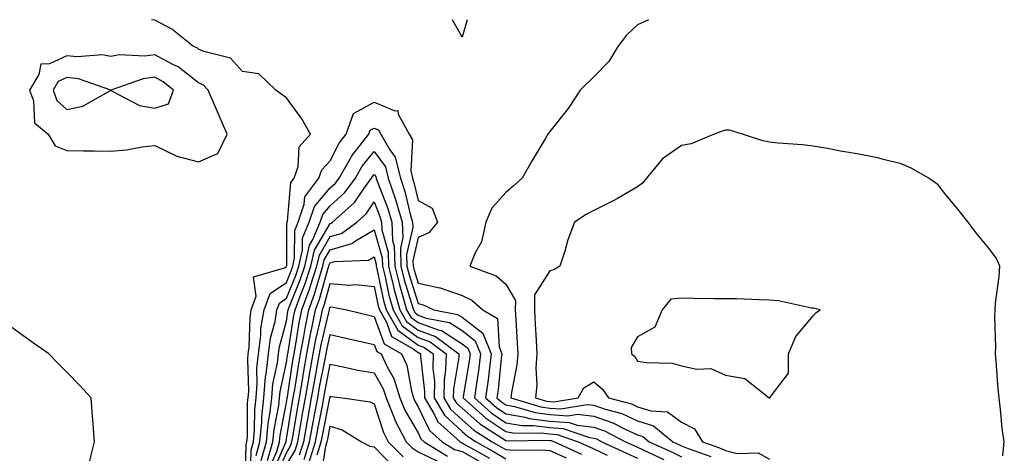
# Model space of a CAD drawing. Units: inches. Extents: x 915683 to 918323, y 7250378 to 7253018.
# Drawn here: x 916007 to 916232, y 7252919 to 7253018 of the extents above; entities that cross this region are included whole.
import ezdxf

# ---------------------------------------------------------------- set-up
doc = ezdxf.new("R2010")
doc.units = ezdxf.units.IN
doc.header["$MEASUREMENT"] = 0
doc.layers.add('Contour_91567250', color=7, linetype='Continuous', true_color=0xf63861)

msp = doc.modelspace()

# ---------------------------------------------------------------- linework, layer by layer
at = {"layer": 'Contour_91567250'}
for points in [[(916058.67, 7252912.54, 3281), (916058.85, 7252921.13, 3281), (916059.07, 7252921.92, 3281), (916059.17, 7252923.04, 3281), (916059.21, 7252930.76, 3281), (916059.34, 7252931.92, 3281), (916059.46, 7252933.33, 3281), (916059.25, 7252940.73, 3281), (916059.37, 7252941.92, 3281), (916059.58, 7252943.44, 3281), (916059.76, 7252950.21, 3281), (916060.05, 7252951.92, 3281), (916061.19, 7252955.06, 3281), (916060.53, 7252959.44, 3281), (916067.64, 7252961.51, 3281), (916068.05, 7252961.79, 3281), (916068.09, 7252961.88, 3281), (916068.11, 7252961.99, 3281), (916068.16, 7252971.8, 3281), (916068.21, 7252971.92, 3281), (916068.29, 7252972.16, 3281), (916069.04, 7252980.92, 3281), (916069.8, 7252981.92, 3281), (916070.71, 7252984.59, 3281), (916070.93, 7252989.04, 3281), (916073.5, 7252991.92, 3281), (916071.59, 7252995.46, 3281), (916068.05, 7253000.25, 3281), (916067.05, 7253000.91, 3281), (916065.65, 7253001.92, 3281), (916061.77, 7253005.64, 3281), (916058.05, 7253006.21, 3281), (916055.34, 7253009.21, 3281), (916049.24, 7253010.74, 3281), (916048.05, 7253011.29, 3281), (916047.7, 7253011.57, 3281), (916046.87, 7253011.92, 3281), (916041.96, 7253015.83, 3281), (916038.05, 7253017.91, 3281), (916037.33, 7253018, 3281)], [(916109.19, 7253018, 3280), (916108.05, 7253014.04, 3280), (916105.89, 7253018, 3280)], [(916150.5, 7253018, 3281), (916148.05, 7253016.84, 3281), (916145.48, 7253014.49, 3281), (916143.56, 7253011.92, 3281), (916141.46, 7253008.51, 3281), (916138.05, 7253004.98, 3281), (916134.97, 7253001.92, 3281), (916132.22, 7252997.75, 3281), (916128.05, 7252992.58, 3281), (916127.77, 7252992.19, 3281), (916127.63, 7252991.92, 3281), (916127.01, 7252990.88, 3281), (916124.01, 7252985.95, 3281), (916121.76, 7252981.92, 3281), (916119.79, 7252980.17, 3281), (916118.05, 7252978.69, 3281), (916114.86, 7252975.11, 3281), (916113.47, 7252971.92, 3281), (916112.52, 7252967.45, 3281), (916111.05, 7252964.92, 3281), (916109.85, 7252961.92, 3281), (916115.8, 7252959.66, 3281), (916118.05, 7252957.76, 3281), (916120.19, 7252954.07, 3281), (916120.16, 7252951.92, 3281), (916120.29, 7252949.68, 3281), (916120.59, 7252944.47, 3281), (916120.74, 7252941.92, 3281), (916120.56, 7252939.4, 3281), (916119.29, 7252933.16, 3281), (916119.18, 7252931.92, 3281), (916125.98, 7252929.85, 3281), (916128.05, 7252929.59, 3281), (916130.56, 7252929.41, 3281), (916136.54, 7252930.41, 3281), (916138.05, 7252930.23, 3281), (916140.64, 7252929.32, 3281), (916144.45, 7252928.32, 3281), (916148.05, 7252926.7, 3281), (916151.66, 7252925.53, 3281), (916156.07, 7252921.92, 3281), (916157.42, 7252921.3, 3281), (916158.05, 7252921.01, 3281), (916159.56, 7252920.41, 3281), (916164.72, 7252918.59, 3281)], [(916059.87, 7252913.74, 3280), (916060, 7252919.98, 3280), (916060.55, 7252921.92, 3280), (916060.8, 7252924.67, 3280), (916060.82, 7252929.15, 3280), (916061.13, 7252931.92, 3280), (916061.41, 7252935.28, 3280), (916061.31, 7252938.66, 3280), (916061.67, 7252941.92, 3280), (916062.22, 7252946.09, 3280), (916062.26, 7252947.7, 3280), (916062.98, 7252951.92, 3280), (916064.33, 7252955.64, 3280), (916068.05, 7252958.18, 3280), (916069.13, 7252960.85, 3280), (916069.48, 7252961.92, 3280), (916069.9, 7252963.78, 3280), (916069.93, 7252970.04, 3280), (916070.73, 7252971.92, 3280), (916072.11, 7252975.98, 3280), (916072.26, 7252977.71, 3280), (916075.47, 7252981.92, 3280), (916076.13, 7252983.84, 3280), (916078.05, 7252985.88, 3280), (916080.05, 7252989.92, 3280), (916081.64, 7252991.92, 3280), (916083.36, 7252996.62, 3280), (916088.05, 7252999.2, 3280), (916092.74, 7252997.22, 3280), (916093.46, 7252997.33, 3280), (916093.49, 7252996.48, 3280), (916096.04, 7252991.92, 3280), (916096.78, 7252990.64, 3280), (916096.36, 7252983.62, 3280), (916096.77, 7252981.92, 3280), (916097.09, 7252980.96, 3280), (916098.05, 7252976.83, 3280), (916101.24, 7252975.11, 3280), (916102.43, 7252971.92, 3280), (916100.49, 7252969.48, 3280), (916098.05, 7252968.4, 3280), (916096.86, 7252963.1, 3280), (916096.89, 7252961.92, 3280), (916097.12, 7252960.99, 3280), (916098.05, 7252958.03, 3280), (916103.03, 7252956.94, 3280), (916103.06, 7252956.94, 3280), (916108.05, 7252955.23, 3280), (916110.25, 7252954.13, 3280), (916112.75, 7252951.92, 3280), (916116.13, 7252950, 3280), (916116.47, 7252943.5, 3280), (916117.13, 7252941.92, 3280), (916116.99, 7252940.86, 3280), (916116.25, 7252933.73, 3280), (916116, 7252931.92, 3280), (916117.08, 7252930.95, 3280), (916118.05, 7252930.3, 3280), (916120.01, 7252929.96, 3280), (916124.67, 7252928.54, 3280), (916128.05, 7252928.11, 3280), (916132.15, 7252927.83, 3280), (916134.32, 7252928.19, 3280), (916138.05, 7252927.74, 3280), (916142.37, 7252926.24, 3280), (916145.2, 7252924.76, 3280), (916148.05, 7252923.48, 3280), (916149.24, 7252923.1, 3280), (916150.68, 7252921.92, 3280), (916155.73, 7252919.6, 3280), (916158.05, 7252918.52, 3280)], [(916061.15, 7252918.82, 3279), (916062.03, 7252921.92, 3279), (916062.43, 7252926.3, 3279), (916062.43, 7252927.54, 3279), (916062.91, 7252931.92, 3279), (916063.31, 7252936.66, 3279), (916063.46, 7252937.33, 3279), (916063.96, 7252941.92, 3279), (916064.44, 7252945.53, 3279), (916065.47, 7252949.33, 3279), (916065.9, 7252951.92, 3279), (916066.47, 7252953.49, 3279), (916068.05, 7252954.57, 3279), (916070.17, 7252959.8, 3279), (916070.85, 7252961.92, 3279), (916071.69, 7252965.56, 3279), (916071.7, 7252968.27, 3279), (916073.25, 7252971.92, 3279), (916074.47, 7252975.5, 3279), (916078.05, 7252979.69, 3279), (916079.21, 7252980.76, 3279), (916080.06, 7252981.92, 3279), (916082.7, 7252986.57, 3279), (916082.93, 7252987.04, 3279), (916086.81, 7252991.92, 3279), (916087.15, 7252992.82, 3279), (916088.05, 7252993.32, 3279), (916089.04, 7252992.91, 3279), (916089.59, 7252991.92, 3279), (916091.64, 7252988.34, 3279), (916092.84, 7252986.71, 3279), (916094.01, 7252981.92, 3279), (916095.04, 7252978.9, 3279), (916096.23, 7252973.74, 3279), (916096.76, 7252971.92, 3279), (916096.81, 7252970.68, 3279), (916095.43, 7252964.54, 3279), (916095.5, 7252961.92, 3279), (916096, 7252959.88, 3279), (916098.05, 7252953.36, 3279), (916099.23, 7252953.09, 3279), (916101.66, 7252951.92, 3279), (916107.05, 7252950.92, 3279), (916108.05, 7252950.28, 3279), (916112.76, 7252946.63, 3279), (916114.71, 7252941.92, 3279), (916114.21, 7252938.08, 3279), (916113.99, 7252935.98, 3279), (916113.43, 7252931.92, 3279), (916115.87, 7252929.74, 3279), (916118.05, 7252928.28, 3279), (916122.46, 7252927.51, 3279), (916123.36, 7252927.23, 3279), (916128.05, 7252926.64, 3279), (916132.46, 7252926.32, 3279), (916134.26, 7252925.71, 3279), (916138.05, 7252925.26, 3279), (916140.53, 7252924.4, 3279), (916145.29, 7252921.92, 3279), (916147.18, 7252921.05, 3279), (916148.05, 7252920.65, 3279), (916150.41, 7252919.56, 3279), (916154.02, 7252917.9, 3279)], [(916231.25, 7252918.72, 3282), (916231.56, 7252921.92, 3282), (916231.11, 7252924.99, 3282), (916230.72, 7252929.25, 3282), (916230.36, 7252931.92, 3282), (916230.13, 7252934, 3282), (916229.71, 7252940.26, 3282), (916229.53, 7252941.92, 3282), (916229.61, 7252943.47, 3282), (916229.41, 7252950.56, 3282), (916229.49, 7252951.92, 3282), (916229.57, 7252953.44, 3282), (916230.4, 7252959.57, 3282), (916230.51, 7252961.92, 3282), (916229.76, 7252963.64, 3282), (916228.05, 7252965.95, 3282), (916225.35, 7252969.21, 3282), (916223.33, 7252971.92, 3282), (916221.01, 7252974.88, 3282), (916218.05, 7252978.46, 3282), (916216.5, 7252980.37, 3282), (916214.36, 7252981.92, 3282), (916210.37, 7252984.23, 3282), (916208.05, 7252985.2, 3282), (916203.75, 7252986.22, 3282), (916202.66, 7252986.53, 3282), (916198.05, 7252987.49, 3282), (916194.23, 7252988.09, 3282), (916191.31, 7252988.66, 3282), (916188.05, 7252989.21, 3282), (916185.61, 7252989.48, 3282), (916180.05, 7252989.92, 3282), (916178.05, 7252990.12, 3282), (916176.57, 7252990.44, 3282), (916171.94, 7252991.92, 3282), (916168.94, 7252992.82, 3282), (916168.05, 7252992.87, 3282), (916167.33, 7252992.64, 3282), (916165.49, 7252991.92, 3282), (916160.25, 7252989.72, 3282), (916158.05, 7252989.35, 3282), (916153.69, 7252986.29, 3282), (916150.03, 7252981.92, 3282), (916149.19, 7252980.78, 3282), (916148.05, 7252979.95, 3282), (916143.45, 7252977.32, 3282), (916142.95, 7252977.02, 3282), (916138.05, 7252974.6, 3282), (916136.31, 7252973.66, 3282), (916133.64, 7252971.92, 3282), (916132.11, 7252967.86, 3282), (916131.43, 7252965.3, 3282), (916130.35, 7252961.92, 3282), (916128.93, 7252961.04, 3282), (916128.05, 7252960.86, 3282), (916124.59, 7252955.38, 3282), (916124.53, 7252951.92, 3282), (916124.72, 7252948.59, 3282), (916124.92, 7252945.05, 3282), (916125.09, 7252941.92, 3282), (916124.87, 7252938.75, 3282), (916125.06, 7252934.91, 3282), (916124.79, 7252931.92, 3282), (916127.29, 7252931.16, 3282), (916128.05, 7252931.06, 3282), (916128.97, 7252931, 3282), (916134.5, 7252931.92, 3282), (916135.76, 7252934.21, 3282), (916138.05, 7252935.53, 3282), (916140.03, 7252933.9, 3282), (916141.42, 7252931.92, 3282), (916146.66, 7252930.52, 3282), (916148.05, 7252929.9, 3282), (916151.02, 7252928.94, 3282), (916154.82, 7252928.7, 3282), (916158.05, 7252926.4, 3282), (916161, 7252924.87, 3282), (916162.82, 7252921.92, 3282), (916166.68, 7252920.55, 3282), (916168.05, 7252919.94, 3282), (916170.72, 7252919.25, 3282), (916175.53, 7252919.4, 3282), (916178.05, 7252917.96, 3282)], [(916062.3, 7252917.67, 3278), (916063.51, 7252921.92, 3278), (916063.89, 7252926.08, 3278), (916064.29, 7252928.16, 3278), (916064.7, 7252931.92, 3278), (916064.96, 7252935.02, 3278), (916066.03, 7252939.91, 3278), (916066.25, 7252941.92, 3278), (916066.46, 7252943.5, 3278), (916068.05, 7252949.38, 3278), (916068.4, 7252951.58, 3278), (916068.46, 7252951.92, 3278), (916068.7, 7252952.57, 3278), (916071.21, 7252958.76, 3278), (916072.22, 7252961.92, 3278), (916073.32, 7252966.66, 3278), (916074.1, 7252967.96, 3278), (916075.77, 7252971.92, 3278), (916076.35, 7252973.62, 3278), (916078.05, 7252975.61, 3278), (916081.33, 7252978.64, 3278), (916083.76, 7252981.92, 3278), (916085.31, 7252984.66, 3278), (916088.05, 7252987.96, 3278), (916090.63, 7252984.5, 3278), (916091.25, 7252981.92, 3278), (916092.9, 7252977.07, 3278), (916092.99, 7252976.85, 3278), (916094.41, 7252971.92, 3278), (916094.55, 7252968.42, 3278), (916094.01, 7252965.96, 3278), (916094.1, 7252961.92, 3278), (916094.89, 7252958.76, 3278), (916096.57, 7252953.4, 3278), (916096.98, 7252951.92, 3278), (916097.37, 7252951.24, 3278), (916098.05, 7252950.74, 3278), (916099.91, 7252950.06, 3278), (916105.21, 7252949.08, 3278), (916108.05, 7252947.24, 3278), (916111.05, 7252944.92, 3278), (916112.29, 7252941.92, 3278), (916111.8, 7252938.17, 3278), (916111.31, 7252935.18, 3278), (916110.86, 7252931.92, 3278), (916114.66, 7252928.53, 3278), (916118.05, 7252926.25, 3278), (916121.74, 7252925.61, 3278), (916124.33, 7252925.63, 3278), (916128.05, 7252925.16, 3278), (916131.08, 7252924.95, 3278), (916137.08, 7252922.89, 3278), (916138.05, 7252922.77, 3278), (916138.68, 7252922.55, 3278), (916139.9, 7252921.92, 3278), (916145.48, 7252919.35, 3278), (916148.05, 7252918.16, 3278)], [(916063.77, 7252917.64, 3277), (916064.99, 7252921.92, 3277), (916065.25, 7252924.72, 3277), (916066.29, 7252930.16, 3277), (916066.48, 7252931.92, 3277), (916066.6, 7252933.37, 3277), (916068.05, 7252939.94, 3277), (916068.32, 7252941.66, 3277), (916068.37, 7252941.92, 3277), (916068.44, 7252942.31, 3277), (916069.7, 7252950.28, 3277), (916070.03, 7252951.92, 3277), (916071.16, 7252955.04, 3277), (916072.25, 7252957.72, 3277), (916073.6, 7252961.92, 3277), (916074.44, 7252965.53, 3277), (916078.05, 7252971.64, 3277), (916078.27, 7252971.7, 3277), (916078.58, 7252971.92, 3277), (916083.55, 7252976.42, 3277), (916085.76, 7252979.63, 3277), (916087.45, 7252981.92, 3277), (916087.67, 7252982.3, 3277), (916088.05, 7252982.76, 3277), (916088.41, 7252982.28, 3277), (916088.5, 7252981.92, 3277), (916088.73, 7252981.25, 3277), (916091.17, 7252975.04, 3277), (916092.07, 7252971.92, 3277), (916092.24, 7252967.73, 3277), (916092.6, 7252966.47, 3277), (916092.71, 7252961.92, 3277), (916093.77, 7252957.64, 3277), (916094.43, 7252955.54, 3277), (916095.43, 7252951.92, 3277), (916096.38, 7252950.26, 3277), (916098.05, 7252949.04, 3277), (916102.58, 7252947.39, 3277), (916103.37, 7252947.24, 3277), (916108.05, 7252944.21, 3277), (916109.34, 7252943.21, 3277), (916109.88, 7252941.92, 3277), (916109.67, 7252940.3, 3277), (916108.32, 7252932.19, 3277), (916108.28, 7252931.92, 3277), (916113.45, 7252927.32, 3277), (916118.05, 7252924.22, 3277), (916120.01, 7252923.88, 3277), (916126.02, 7252923.94, 3277), (916128.05, 7252923.69, 3277), (916129.7, 7252923.57, 3277), (916134.51, 7252921.92, 3277), (916136.93, 7252920.81, 3277), (916138.05, 7252920.29, 3277), (916141.08, 7252918.89, 3277)], [(916064.15, 7252915.82, 3276), (916065.84, 7252919.71, 3276), (916066.47, 7252921.92, 3276), (916066.6, 7252923.37, 3276), (916068.05, 7252930.89, 3276), (916068.19, 7252931.77, 3276), (916068.22, 7252931.92, 3276), (916068.26, 7252932.13, 3276), (916069.55, 7252940.43, 3276), (916069.82, 7252941.92, 3276), (916070.22, 7252944.1, 3276), (916070.99, 7252948.98, 3276), (916071.59, 7252951.92, 3276), (916073.31, 7252956.66, 3276), (916073.52, 7252957.39, 3276), (916074.97, 7252961.92, 3276), (916075.55, 7252964.42, 3276), (916078.05, 7252968.63, 3276), (916080.6, 7252969.36, 3276), (916084.11, 7252971.92, 3276), (916086.18, 7252973.8, 3276), (916088.05, 7252976.52, 3276), (916089.35, 7252973.22, 3276), (916089.72, 7252971.92, 3276), (916089.79, 7252970.18, 3276), (916091.23, 7252965.1, 3276), (916091.31, 7252961.92, 3276), (916092.39, 7252957.57, 3276), (916092.62, 7252956.49, 3276), (916093.88, 7252951.92, 3276), (916095.4, 7252949.27, 3276), (916098.05, 7252947.33, 3276), (916102.02, 7252945.88, 3276), (916107.34, 7252941.92, 3276), (916107.32, 7252941.19, 3276), (916106.1, 7252933.87, 3276), (916106.06, 7252931.92, 3276), (916106.8, 7252930.68, 3276), (916108.05, 7252929.53, 3276), (916112.11, 7252925.98, 3276), (916117.21, 7252922.77, 3276), (916118.05, 7252922.19, 3276), (916118.28, 7252922.15, 3276), (916127.71, 7252922.25, 3276), (916128.05, 7252922.21, 3276), (916128.32, 7252922.19, 3276), (916129.12, 7252921.92, 3276), (916135.23, 7252919.11, 3276)], [(916064.97, 7252915, 3275), (916067.92, 7252921.78, 3275), (916067.95, 7252921.92, 3275), (916067.96, 7252922.01, 3275), (916068.05, 7252922.47, 3275), (916069.37, 7252930.6, 3275), (916069.61, 7252931.92, 3275), (916069.94, 7252933.8, 3275), (916070.78, 7252939.2, 3275), (916071.27, 7252941.92, 3275), (916072.01, 7252945.88, 3275), (916072.29, 7252947.67, 3275), (916073.15, 7252951.92, 3275), (916074.46, 7252955.51, 3275), (916075.55, 7252959.42, 3275), (916076.35, 7252961.92, 3275), (916076.67, 7252963.3, 3275), (916078.05, 7252965.63, 3275), (916082.94, 7252967.03, 3275), (916083.77, 7252967.63, 3275), (916088.05, 7252970.15, 3275), (916089.87, 7252963.75, 3275), (916089.92, 7252961.92, 3275), (916090.54, 7252959.43, 3275), (916091.41, 7252955.28, 3275), (916092.33, 7252951.92, 3275), (916094.42, 7252948.3, 3275), (916098.05, 7252945.63, 3275), (916100.77, 7252944.64, 3275), (916104.42, 7252941.92, 3275), (916104.31, 7252938.19, 3275), (916103.95, 7252936.01, 3275), (916103.88, 7252931.92, 3275), (916105.44, 7252929.3, 3275), (916108.05, 7252926.89, 3275), (916110.7, 7252924.58, 3275), (916114.91, 7252921.92, 3275), (916116.92, 7252920.79, 3275), (916118.05, 7252920.13, 3275), (916119.97, 7252920, 3275), (916126.21, 7252920.08, 3275), (916128.05, 7252919.93, 3275), (916131.75, 7252918.23, 3275)], [(916065.79, 7252914.18, 3274), (916068.05, 7252919.38, 3274), (916069.01, 7252920.96, 3274), (916069.3, 7252921.92, 3274), (916069.57, 7252923.44, 3274), (916070.55, 7252929.43, 3274), (916071.01, 7252931.92, 3274), (916071.62, 7252935.49, 3274), (916072.01, 7252937.96, 3274), (916072.72, 7252941.92, 3274), (916073.56, 7252946.41, 3274), (916073.87, 7252947.74, 3274), (916074.71, 7252951.92, 3274), (916075.6, 7252954.37, 3274), (916077.57, 7252961.44, 3274), (916077.72, 7252961.92, 3274), (916077.79, 7252962.18, 3274), (916078.05, 7252962.63, 3274), (916079.05, 7252962.92, 3274), (916086.74, 7252963.23, 3274), (916088.05, 7252964, 3274), (916088.51, 7252962.38, 3274), (916088.52, 7252961.92, 3274), (916088.68, 7252961.3, 3274), (916090.19, 7252954.07, 3274), (916090.78, 7252951.92, 3274), (916093.44, 7252947.31, 3274), (916098.05, 7252943.93, 3274), (916099.52, 7252943.39, 3274), (916101.5, 7252941.92, 3274), (916101.4, 7252938.56, 3274), (916101.76, 7252935.63, 3274), (916101.69, 7252931.92, 3274), (916104.07, 7252927.94, 3274), (916108.05, 7252924.26, 3274), (916109.3, 7252923.17, 3274), (916111.28, 7252921.92, 3274), (916115.61, 7252919.49, 3274), (916118.05, 7252918.05, 3274)], [(916068.05, 7252916.67, 3273), (916070.03, 7252919.94, 3273), (916070.64, 7252921.92, 3273), (916071.2, 7252925.07, 3273), (916071.72, 7252928.25, 3273), (916072.41, 7252931.92, 3273), (916073.23, 7252936.73, 3273), (916073.32, 7252937.19, 3273), (916074.17, 7252941.92, 3273), (916074.78, 7252945.19, 3273), (916075.82, 7252949.69, 3273), (916076.27, 7252951.92, 3273), (916076.75, 7252953.22, 3273), (916078.05, 7252957.91, 3273), (916082.37, 7252957.6, 3273), (916083.82, 7252957.69, 3273), (916088.05, 7252957.29, 3273), (916088.98, 7252952.85, 3273), (916089.24, 7252951.92, 3273), (916090.85, 7252949.12, 3273), (916092.02, 7252945.89, 3273), (916096.9, 7252943.06, 3273), (916098.05, 7252942.22, 3273), (916098.27, 7252942.14, 3273), (916098.57, 7252941.92, 3273), (916098.56, 7252941.41, 3273), (916099.52, 7252933.39, 3273), (916099.5, 7252931.92, 3273), (916101.65, 7252928.32, 3273), (916102.56, 7252926.42, 3273), (916107.59, 7252921.92, 3273), (916107.87, 7252921.74, 3273), (916108.05, 7252921.7, 3273), (916108.57, 7252921.4, 3273), (916114.3, 7252918.18, 3273)], [(916071.05, 7252918.92, 3272), (916071.98, 7252921.92, 3272), (916072.84, 7252926.71, 3272), (916072.9, 7252927.08, 3272), (916073.8, 7252931.92, 3272), (916074.42, 7252935.54, 3272), (916075.09, 7252938.96, 3272), (916075.62, 7252941.92, 3272), (916076, 7252943.96, 3272), (916077.78, 7252951.65, 3272), (916077.84, 7252951.92, 3272), (916077.89, 7252952.08, 3272), (916078.05, 7252952.64, 3272), (916078.73, 7252952.59, 3272), (916081.78, 7252951.92, 3272), (916086.84, 7252950.71, 3272), (916088.05, 7252950.44, 3272), (916090.32, 7252944.2, 3272), (916094.24, 7252941.92, 3272), (916095.46, 7252939.32, 3272), (916096.51, 7252933.46, 3272), (916097, 7252931.92, 3272), (916097.3, 7252931.17, 3272), (916098.05, 7252929.9, 3272), (916100.62, 7252924.5, 3272), (916103.5, 7252921.92, 3272), (916106.31, 7252920.18, 3272), (916108.05, 7252919.68, 3272), (916113, 7252916.87, 3272)], [(916023.14, 7252917.01, 3282), (916024.37, 7252921.92, 3282), (916024.04, 7252925.93, 3282), (916023.85, 7252927.72, 3282), (916023.55, 7252931.92, 3282), (916020.94, 7252934.81, 3282), (916018.05, 7252937.79, 3282), (916015.96, 7252939.82, 3282), (916013.9, 7252941.92, 3282), (916010.46, 7252944.33, 3282), (916008.05, 7252946.14, 3282), (916004.69, 7252948.56, 3282)], [(916072.08, 7252917.9, 3271), (916073.32, 7252921.92, 3271), (916074.04, 7252925.93, 3271), (916074.54, 7252928.41, 3271), (916075.19, 7252931.92, 3271), (916075.61, 7252934.36, 3271), (916076.86, 7252940.73, 3271), (916077.07, 7252941.92, 3271), (916077.22, 7252942.74, 3271), (916078.05, 7252946.3, 3271), (916081.61, 7252945.48, 3271), (916085.29, 7252944.68, 3271), (916088.05, 7252944.06, 3271), (916088.62, 7252942.49, 3271), (916089.6, 7252941.92, 3271), (916090.97, 7252939, 3271), (916092.49, 7252936.35, 3271), (916093.88, 7252931.92, 3271), (916095.08, 7252928.95, 3271), (916098.05, 7252923.91, 3271), (916098.69, 7252922.56, 3271), (916099.41, 7252921.92, 3271), (916104.74, 7252918.62, 3271)], [(916073.14, 7252917.02, 3270), (916074.66, 7252921.92, 3270), (916075.17, 7252924.79, 3270), (916076.25, 7252930.12, 3270), (916076.59, 7252931.92, 3270), (916076.8, 7252933.17, 3270), (916078.05, 7252939.55, 3270), (916080.97, 7252939, 3270), (916084.34, 7252938.22, 3270), (916088.05, 7252937.59, 3270), (916090.12, 7252933.99, 3270), (916090.77, 7252931.92, 3270), (916092.6, 7252927.37, 3270), (916092.82, 7252926.69, 3270), (916095.33, 7252921.92, 3270), (916096.67, 7252920.54, 3270), (916098.05, 7252919.63, 3270), (916102.5, 7252917.48, 3270)], [(916075.09, 7252918.95, 3269), (916076, 7252921.92, 3269), (916076.31, 7252923.66, 3269), (916077.97, 7252931.83, 3269), (916077.98, 7252931.92, 3269), (916077.99, 7252931.98, 3269), (916078.05, 7252932.27, 3269), (916078.35, 7252932.21, 3269), (916080.81, 7252931.92, 3269), (916087.12, 7252930.99, 3269), (916088.05, 7252930.52, 3269), (916090.14, 7252924.02, 3269), (916091.25, 7252921.92, 3269), (916094.61, 7252918.47, 3269)], [(916075.96, 7252914.01, 3268), (916077.02, 7252920.89, 3268), (916077.34, 7252921.92, 3268), (916077.45, 7252922.53, 3268), (916078.05, 7252925.49, 3268), (916080.77, 7252924.64, 3268), (916085.16, 7252921.92, 3268), (916087.05, 7252920.91, 3268), (916088.05, 7252920.77, 3268), (916092.4, 7252916.27, 3268)]]:
    msp.add_polyline3d(points, dxfattribs=at)
for points in [[(916048.05, 7252985.68, 3282), (916052.41, 7252987.56, 3282), (916054.52, 7252991.92, 3282), (916052.59, 7252996.46, 3282), (916051.91, 7252998.06, 3282), (916050.26, 7253001.92, 3282), (916049.19, 7253003.06, 3282), (916048.05, 7253003.59, 3282), (916043.41, 7253007.28, 3282), (916042.16, 7253007.81, 3282), (916038.05, 7253009.97, 3282), (916035.82, 7253009.68, 3282), (916029.95, 7253010.03, 3282), (916028.05, 7253009.66, 3282), (916026.13, 7253010, 3282), (916020.42, 7253009.55, 3282), (916018.05, 7253009.81, 3282), (916014.07, 7253007.94, 3282), (916012.09, 7253007.88, 3282), (916011.65, 7253005.51, 3282), (916009.53, 7253001.92, 3282), (916010.42, 7252999.55, 3282), (916010.68, 7252994.55, 3282), (916013.76, 7252991.92, 3282), (916015.38, 7252989.25, 3282), (916018.05, 7252988.26, 3282), (916021.8, 7252988.17, 3282), (916024.27, 7252988.14, 3282), (916028.05, 7252988.05, 3282), (916031.63, 7252988.34, 3282), (916035.17, 7252989.04, 3282), (916038.05, 7252989.33, 3282), (916042.97, 7252987.01, 3282), (916043.07, 7252986.94, 3282)], [(916038.05, 7252997.88, 3283), (916041.16, 7252998.81, 3283), (916042.32, 7253001.92, 3283), (916039.99, 7253003.86, 3283), (916038.05, 7253004.88, 3283), (916035.41, 7253004.56, 3283), (916028.07, 7253001.94, 3283), (916028.03, 7253001.94, 3283), (916020.67, 7253004.54, 3283), (916018.05, 7253004.83, 3283), (916016.07, 7253003.9, 3283), (916014.91, 7253001.92, 3283), (916015.76, 7252999.63, 3283), (916018.05, 7252997.53, 3283), (916021.67, 7252998.31, 3283), (916028.01, 7253001.88, 3283), (916028.05, 7253001.89, 3283), (916028.09, 7253001.88, 3283), (916034.56, 7252998.43, 3283)], [(916178.05, 7252931.91, 3283), (916178.21, 7252931.92, 3283), (916178.21, 7252932.09, 3283), (916182.41, 7252937.56, 3283), (916182.39, 7252941.92, 3283), (916184.1, 7252945.88, 3283), (916188.05, 7252950.57, 3283), (916188.67, 7252951.3, 3283), (916189.65, 7252951.92, 3283), (916188.39, 7252952.26, 3283), (916188.05, 7252952.3, 3283), (916187.61, 7252952.36, 3283), (916180.11, 7252953.98, 3283), (916178.05, 7252954.18, 3283), (916175.75, 7252954.22, 3283), (916170.55, 7252954.42, 3283), (916168.05, 7252954.46, 3283), (916165.49, 7252954.48, 3283), (916160.68, 7252954.55, 3283), (916158.05, 7252954.57, 3283), (916155.59, 7252954.38, 3283), (916153.63, 7252951.92, 3283), (916151.94, 7252948.03, 3283), (916148.05, 7252945.79, 3283), (916146.6, 7252943.37, 3283), (916146.64, 7252941.92, 3283), (916147.44, 7252941.3, 3283), (916148.05, 7252940.3, 3283), (916150.02, 7252939.95, 3283), (916155.91, 7252939.78, 3283), (916158.05, 7252939.22, 3283), (916161.52, 7252938.45, 3283), (916164.71, 7252938.58, 3283), (916168.05, 7252937.09, 3283), (916172.43, 7252936.3, 3283), (916178.02, 7252931.92, 3283)]]:
    msp.add_polyline3d(points, close=True, dxfattribs=at)

doc.saveas('drawing.dxf')
